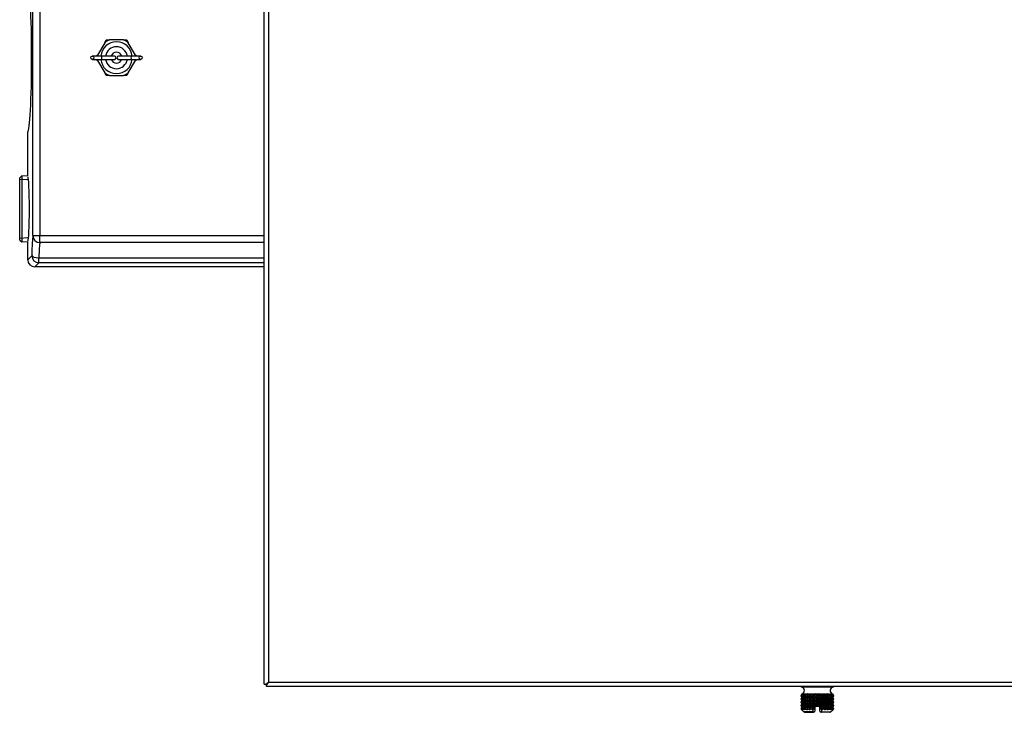
# Model space of a CAD drawing. Units: inches. Extents: x 4 to 223, y 5 to 38.
# Drawn here: x 155 to 170, y 5 to 16 of the extents above; entities that cross this region are included whole.
import ezdxf
from ezdxf.lldxf.tags import DXFTag

# ---------------------------------------------------------------- set-up
doc = ezdxf.new("R2010")
doc.units = ezdxf.units.IN
doc.header["$MEASUREMENT"] = 0
for name, color, linetype in [('BRS2400', 7, 'Continuous'), ('CHN0752', 7, 'Continuous'), ('JKD60059', 7, 'Continuous'), ('MSC2413', 7, 'Continuous'), ('TST2050', 7, 'Continuous'), ('WTR4400', 7, 'Continuous')]:
    doc.layers.add(name, color=color, linetype=linetype)
tags = doc.linetypes.add('HIDDEN2', pattern=[0.1875, 0.125, -0.0625]).pattern_tags.tags
tags[6:7] = [DXFTag(74, 4), DXFTag(75, 0), DXFTag(340, '0'), DXFTag(46, 0.0), DXFTag(50, 0.0), DXFTag(44, 0.0), DXFTag(45, 0.0)]
tags[4:5] = [DXFTag(74, 4), DXFTag(75, 0), DXFTag(340, '0'), DXFTag(46, 0.0), DXFTag(50, 0.0), DXFTag(44, 0.0), DXFTag(45, 0.0)]

# ---------------------------------------------------------------- blocks, each defined once
blk = doc.blocks.new('SE253')
at = {"layer": 'JKD60059', "color": 7, "linetype": 'Continuous'}
for p, q in [((158.525, 5.28), (158.525, 27.565)), ((158.593, 27.533), (158.593, 5.312)), ((158.525, 5.28), (158.548, 5.28)), ((158.561, 5.28), (158.548, 5.28)), ((158.561, 5.28), (158.592, 5.311)), ((158.561, 5.28), (158.561, 5.267)), ((158.561, 5.244), (158.561, 5.267)), ((222.508, 5.244), (158.561, 5.244)), ((158.593, 5.312), (158.592, 5.311)), ((158.592, 5.311), (158.593, 5.311)), ((158.592, 5.311), (158.592, 5.311)), ((158.593, 5.312), (222.476, 5.312)), ((158.593, 5.311), (158.593, 5.312)), ((158.593, 5.312), (158.593, 5.312))]:
    blk.add_line(p, q, dxfattribs=at)
for centre, start, end in [((158.816, 4.953), 121.9101, 129.2715), ((158.234, 5.534), 320.7285, 328.0899)]:
    blk.add_arc(centre, 0.422, start, end, dxfattribs=at)
blk = doc.blocks.new('SE264')
at = {"layer": 'WTR4400', "color": 7, "linetype": 'Continuous'}
for p, q in [((154.94, 12.231), (154.94, 17.706)), ((155.049, 17.706), (155.049, 12.231)), ((154.86, 13.152), (154.86, 13.84)), ((154.94, 12.231), (155.049, 12.231)), ((155.049, 12.231), (158.525, 12.231)), ((155.049, 12.124), (155.049, 12.231)), ((154.86, 11.858), (154.86, 12.139)), ((158.525, 12.124), (155.049, 12.124)), ((154.86, 11.858), (154.922, 11.921)), ((155.032, 11.811), (154.97, 11.748)), ((155.032, 11.889), (158.525, 11.889)), ((155.032, 11.811), (155.032, 11.889)), ((158.525, 11.811), (155.032, 11.811)), ((158.525, 11.748), (154.97, 11.748))]:
    blk.add_line(p, q, dxfattribs=at)
for centre, major_axis, ratio, start_param, end_param in [((154.86, 14.988), (0, -1.148), 0.052408, 0.001638, 3.139955), ((154.86, 12.645), (0, -0.494), 0.052408, 0.001638, 3.139955), ((154.945, 11.791), (0, 0.454), 0.052408, 0.244726, 1.280349), ((155.049, 12.231), (-0.108, 0.023), 0.968952, 0.213286, 1.771402), ((155.055, 11.791), (0, 0.344), 0.069166, 0.244726, 1.280349), ((155.032, 11.921), (-0.0778, 0.0778), 0.997265, 0.786768, 2.354825), ((155.032, 11.921), (-0.11, 0.002), 0.286349, 0.05465, 1.575282), ((154.97, 11.858), (0.078, 0.078), 0.997265, 2.357564, 3.925621)]:
    blk.add_ellipse(centre, major_axis=major_axis, ratio=ratio, start_param=start_param, end_param=end_param, dxfattribs=at)
blk = doc.blocks.new('SE266')
at = {"layer": 'BRS2400', "color": 7, "linetype": 'Continuous'}
for p, q in [((154.766, 13.158), (154.735, 13.129)), ((154.735, 12.162), (154.735, 13.129)), ((154.766, 13.158), (154.766, 12.133)), ((154.86, 13.152), (154.766, 13.158)), ((154.735, 12.162), (154.766, 12.133)), ((154.766, 12.133), (154.86, 12.139))]:
    blk.add_line(p, q, dxfattribs=at)
at = {"layer": 'BRS2400', "color": 7, "linetype": 'HIDDEN2'}
for p, q in [((154.856, 13.095), (154.735, 13.103)), ((154.856, 12.195), (154.735, 12.188))]:
    blk.add_line(p, q, dxfattribs=at)
blk = doc.blocks.new('SE300')
at = {"layer": 'MSC2413', "color": 7, "linetype": 'Continuous'}
for p, q in [((166.847, 5.244), (166.847, 5.236)), ((167.347, 5.236), (166.847, 5.236)), ((167.347, 5.236), (167.347, 5.244)), ((166.848, 5.104), (166.856, 5.127)), ((166.86, 5.127), (166.848, 5.104)), ((166.848, 5.104), (166.848, 5.1)), ((166.848, 5.104), (166.848, 5.1)), ((166.848, 5.104), (166.848, 5.104)), ((166.848, 5.1), (166.848, 5.1)), ((166.856, 5.077), (166.848, 5.1)), ((166.848, 5.1), (166.86, 5.077)), ((166.848, 5.054), (166.856, 5.077)), ((166.86, 5.077), (166.848, 5.054)), ((166.848, 5.054), (166.848, 5.05)), ((166.848, 5.054), (166.848, 5.05)), ((166.848, 5.054), (166.848, 5.054)), ((166.848, 5.05), (166.848, 5.05)), ((166.856, 5.027), (166.848, 5.05)), ((166.848, 5.05), (166.86, 5.027)), ((166.856, 5.129), (166.858, 5.13)), ((166.858, 5.13), (166.856, 5.129)), ((166.86, 5.129), (166.856, 5.129)), ((166.856, 5.127), (166.856, 5.129)), ((166.856, 5.127), (166.86, 5.127)), ((166.856, 5.077), (166.86, 5.077)), ((166.859, 5.104), (166.862, 5.127)), ((166.875, 5.127), (166.859, 5.104)), ((166.859, 5.104), (166.859, 5.1)), ((166.859, 5.104), (166.859, 5.1)), ((166.859, 5.104), (166.859, 5.104)), ((166.862, 5.077), (166.859, 5.1)), ((166.859, 5.1), (166.859, 5.1)), ((166.859, 5.1), (166.875, 5.077)), ((166.859, 5.054), (166.862, 5.077)), ((166.875, 5.077), (166.859, 5.054)), ((166.859, 5.054), (166.859, 5.05)), ((166.859, 5.054), (166.859, 5.05)), ((166.859, 5.054), (166.859, 5.054)), ((166.862, 5.027), (166.859, 5.05)), ((166.859, 5.05), (166.859, 5.05)), ((166.859, 5.05), (166.875, 5.027)), ((166.863, 5.13), (166.86, 5.129)), ((166.86, 5.129), (166.86, 5.127)), ((166.862, 5.129), (166.863, 5.13)), ((166.874, 5.129), (166.862, 5.129)), ((166.862, 5.127), (166.862, 5.129)), ((166.862, 5.127), (166.875, 5.127)), ((166.862, 5.077), (166.875, 5.077)), ((166.879, 5.13), (166.874, 5.129)), ((166.874, 5.129), (166.875, 5.127)), ((166.879, 5.129), (166.879, 5.13)), ((166.879, 5.13), (166.879, 4.886)), ((166.898, 5.129), (166.879, 5.129)), ((166.879, 5.127), (166.879, 5.129)), ((166.879, 5.127), (166.899, 5.127)), ((166.88, 5.104), (166.879, 5.127)), ((166.879, 5.077), (166.88, 5.1)), ((166.879, 5.077), (166.899, 5.077)), ((166.88, 5.054), (166.879, 5.077)), ((166.879, 5.027), (166.88, 5.05)), ((166.88, 5.104), (166.88, 5.1)), ((166.88, 5.104), (166.881, 5.104)), ((166.881, 5.1), (166.88, 5.1)), ((166.88, 5.054), (166.88, 5.05)), ((166.88, 5.054), (166.881, 5.054)), ((166.881, 5.05), (166.88, 5.05)), ((166.899, 5.127), (166.881, 5.104)), ((166.881, 5.104), (166.881, 5.1)), ((166.881, 5.1), (166.899, 5.077)), ((166.899, 5.077), (166.881, 5.054)), ((166.881, 5.054), (166.881, 5.05)), ((166.881, 5.05), (166.899, 5.027)), ((166.904, 5.13), (166.898, 5.129)), ((166.898, 5.129), (166.899, 5.127)), ((166.905, 5.129), (166.904, 5.13)), ((166.904, 5.13), (166.904, 4.886)), ((166.931, 5.129), (166.905, 5.129)), ((166.905, 5.127), (166.905, 5.129)), ((166.905, 5.127), (166.932, 5.127)), ((166.91, 5.104), (166.905, 5.127)), ((166.905, 5.077), (166.91, 5.1)), ((166.905, 5.077), (166.932, 5.077)), ((166.91, 5.054), (166.905, 5.077)), ((166.905, 5.027), (166.91, 5.05)), ((166.91, 5.104), (166.91, 5.1)), ((166.91, 5.104), (166.912, 5.104)), ((166.912, 5.1), (166.91, 5.1)), ((166.91, 5.054), (166.91, 5.05)), ((166.91, 5.054), (166.912, 5.054)), ((166.912, 5.05), (166.91, 5.05)), ((166.932, 5.127), (166.912, 5.104)), ((166.912, 5.104), (166.912, 5.1)), ((166.912, 5.1), (166.932, 5.077)), ((166.932, 5.077), (166.912, 5.054)), ((166.912, 5.054), (166.912, 5.05)), ((166.912, 5.05), (166.932, 5.027)), ((166.937, 5.13), (166.931, 5.129)), ((166.931, 5.129), (166.932, 5.127)), ((166.94, 5.129), (166.937, 5.13)), ((166.937, 5.13), (166.937, 4.886)), ((166.939, 5.127), (166.94, 5.129)), ((166.939, 5.127), (166.972, 5.127)), ((166.949, 5.104), (166.939, 5.127)), ((166.939, 5.077), (166.949, 5.1)), ((166.939, 5.077), (166.972, 5.077)), ((166.949, 5.054), (166.939, 5.077)), ((166.939, 5.027), (166.949, 5.05)), ((166.971, 5.129), (166.94, 5.129)), ((166.949, 5.104), (166.949, 5.1)), ((166.949, 5.104), (166.951, 5.104)), ((166.951, 5.1), (166.949, 5.1)), ((166.949, 5.054), (166.949, 5.05)), ((166.949, 5.054), (166.951, 5.054)), ((166.951, 5.05), (166.949, 5.05)), ((166.972, 5.127), (166.951, 5.104)), ((166.951, 5.104), (166.951, 5.1)), ((166.951, 5.1), (166.972, 5.077)), ((166.972, 5.077), (166.951, 5.054)), ((166.951, 5.054), (166.951, 5.05)), ((166.951, 5.05), (166.972, 5.027)), ((166.977, 5.13), (166.971, 5.129)), ((166.971, 5.129), (166.972, 5.127)), ((166.982, 5.129), (166.977, 5.13)), ((166.977, 5.13), (166.977, 4.886)), ((166.981, 5.127), (166.982, 5.129)), ((166.981, 5.127), (167.018, 5.127)), ((166.994, 5.104), (166.981, 5.127)), ((166.981, 5.077), (166.994, 5.1)), ((166.981, 5.077), (167.018, 5.077)), ((166.994, 5.054), (166.981, 5.077)), ((166.981, 5.027), (166.994, 5.05)), ((167.016, 5.129), (166.982, 5.129)), ((166.994, 5.104), (166.994, 5.1)), ((166.994, 5.104), (166.996, 5.104)), ((166.996, 5.1), (166.994, 5.1)), ((166.994, 5.054), (166.994, 5.05)), ((166.994, 5.054), (166.996, 5.054)), ((166.996, 5.05), (166.994, 5.05)), ((167.018, 5.127), (166.996, 5.104)), ((166.996, 5.104), (166.996, 5.1)), ((166.996, 5.1), (167.018, 5.077)), ((167.018, 5.077), (166.996, 5.054)), ((166.996, 5.054), (166.996, 5.05)), ((166.996, 5.05), (167.018, 5.027)), ((167.023, 5.13), (167.016, 5.129)), ((167.016, 5.129), (167.018, 5.127)), ((167.028, 5.129), (167.023, 5.13)), ((167.023, 5.13), (167.023, 4.886)), ((167.027, 5.127), (167.028, 5.129)), ((167.027, 5.127), (167.067, 5.127)), ((167.044, 5.104), (167.027, 5.127)), ((167.027, 5.077), (167.044, 5.1)), ((167.027, 5.077), (167.067, 5.077)), ((167.044, 5.054), (167.027, 5.077)), ((167.027, 5.027), (167.044, 5.05)), ((167.065, 5.129), (167.028, 5.129)), ((167.044, 5.104), (167.044, 5.1)), ((167.044, 5.104), (167.046, 5.104)), ((167.046, 5.1), (167.044, 5.1)), ((167.044, 5.054), (167.044, 5.05)), ((167.044, 5.054), (167.046, 5.054)), ((167.046, 5.05), (167.044, 5.05)), ((167.067, 5.127), (167.046, 5.104)), ((167.046, 5.104), (167.046, 5.1)), ((167.046, 5.1), (167.067, 5.077)), ((167.067, 5.077), (167.046, 5.054)), ((167.046, 5.054), (167.046, 5.05)), ((167.046, 5.05), (167.067, 5.027)), ((167.072, 5.13), (167.065, 5.129)), ((167.065, 5.129), (167.067, 5.127)), ((167.078, 5.129), (167.072, 5.13)), ((167.072, 5.13), (167.072, 4.936)), ((167.076, 5.127), (167.078, 5.129)), ((167.076, 5.127), (167.117, 5.127)), ((167.096, 5.104), (167.076, 5.127)), ((167.076, 5.077), (167.096, 5.1)), ((167.076, 5.077), (167.117, 5.077)), ((167.096, 5.054), (167.076, 5.077)), ((167.076, 5.027), (167.096, 5.05)), ((167.116, 5.129), (167.078, 5.129)), ((167.096, 5.104), (167.096, 5.1)), ((167.096, 5.104), (167.098, 5.104)), ((167.098, 5.1), (167.096, 5.1)), ((167.096, 5.054), (167.096, 5.05)), ((167.096, 5.054), (167.098, 5.054)), ((167.098, 5.05), (167.096, 5.05)), ((167.117, 5.127), (167.098, 5.104)), ((167.098, 5.104), (167.098, 5.1)), ((167.098, 5.1), (167.117, 5.077)), ((167.117, 5.077), (167.098, 5.054)), ((167.098, 5.054), (167.098, 5.05)), ((167.098, 5.05), (167.117, 5.027)), ((167.122, 5.13), (167.116, 5.129)), ((167.116, 5.129), (167.117, 5.127)), ((167.128, 5.129), (167.122, 5.13)), ((167.122, 5.13), (167.122, 4.936)), ((167.127, 5.127), (167.128, 5.129)), ((167.127, 5.127), (167.167, 5.127)), ((167.148, 5.104), (167.127, 5.127)), ((167.127, 5.077), (167.148, 5.1)), ((167.127, 5.077), (167.167, 5.077)), ((167.148, 5.054), (167.127, 5.077)), ((167.127, 5.027), (167.148, 5.05)), ((167.165, 5.129), (167.128, 5.129)), ((167.148, 5.104), (167.148, 5.1)), ((167.148, 5.104), (167.15, 5.104)), ((167.15, 5.1), (167.148, 5.1)), ((167.148, 5.054), (167.148, 5.05)), ((167.148, 5.054), (167.15, 5.054)), ((167.15, 5.05), (167.148, 5.05)), ((167.167, 5.127), (167.15, 5.104)), ((167.15, 5.104), (167.15, 5.1)), ((167.15, 5.1), (167.167, 5.077)), ((167.167, 5.077), (167.15, 5.054)), ((167.15, 5.054), (167.15, 5.05)), ((167.15, 5.05), (167.167, 5.027)), ((167.171, 5.13), (167.165, 5.129)), ((167.165, 5.129), (167.167, 5.127)), ((167.177, 5.129), (167.171, 5.13)), ((167.171, 5.13), (167.171, 4.886)), ((167.176, 5.127), (167.177, 5.129)), ((167.176, 5.127), (167.213, 5.127)), ((167.197, 5.104), (167.176, 5.127)), ((167.176, 5.077), (167.197, 5.1)), ((167.176, 5.077), (167.213, 5.077)), ((167.197, 5.054), (167.176, 5.077)), ((167.176, 5.027), (167.197, 5.05)), ((167.212, 5.129), (167.177, 5.129)), ((167.197, 5.104), (167.197, 5.1)), ((167.197, 5.104), (167.2, 5.104)), ((167.2, 5.1), (167.197, 5.1)), ((167.197, 5.054), (167.197, 5.05)), ((167.197, 5.054), (167.2, 5.054)), ((167.2, 5.05), (167.197, 5.05)), ((167.213, 5.127), (167.2, 5.104)), ((167.2, 5.104), (167.2, 5.1)), ((167.2, 5.1), (167.213, 5.077)), ((167.213, 5.077), (167.2, 5.054)), ((167.2, 5.054), (167.2, 5.05)), ((167.2, 5.05), (167.213, 5.027)), ((167.216, 5.13), (167.212, 5.129)), ((167.212, 5.129), (167.213, 5.127)), ((167.223, 5.129), (167.216, 5.13)), ((167.216, 5.13), (167.216, 4.886)), ((167.221, 5.127), (167.223, 5.129)), ((167.221, 5.127), (167.254, 5.127)), ((167.243, 5.104), (167.221, 5.127)), ((167.221, 5.077), (167.243, 5.1)), ((167.221, 5.077), (167.254, 5.077)), ((167.243, 5.054), (167.221, 5.077)), ((167.221, 5.027), (167.243, 5.05)), ((167.254, 5.129), (167.223, 5.129)), ((167.243, 5.104), (167.243, 5.1)), ((167.243, 5.104), (167.245, 5.104)), ((167.245, 5.1), (167.243, 5.1)), ((167.243, 5.054), (167.243, 5.05)), ((167.243, 5.054), (167.245, 5.054)), ((167.245, 5.05), (167.243, 5.05)), ((167.254, 5.127), (167.245, 5.104)), ((167.245, 5.104), (167.245, 5.1)), ((167.245, 5.1), (167.254, 5.077)), ((167.254, 5.077), (167.245, 5.054)), ((167.245, 5.054), (167.245, 5.05)), ((167.245, 5.05), (167.254, 5.027)), ((167.257, 5.13), (167.254, 5.129)), ((167.254, 5.129), (167.254, 5.127)), ((167.263, 5.129), (167.257, 5.13)), ((167.257, 5.13), (167.257, 4.886)), ((167.261, 5.127), (167.263, 5.129)), ((167.261, 5.127), (167.289, 5.127)), ((167.282, 5.104), (167.261, 5.127)), ((167.261, 5.077), (167.282, 5.1)), ((167.261, 5.077), (167.289, 5.077)), ((167.282, 5.054), (167.261, 5.077)), ((167.261, 5.027), (167.282, 5.05)), ((167.288, 5.129), (167.263, 5.129)), ((167.282, 5.104), (167.282, 5.1)), ((167.282, 5.104), (167.283, 5.104)), ((167.283, 5.1), (167.282, 5.1)), ((167.282, 5.054), (167.282, 5.05)), ((167.282, 5.054), (167.283, 5.054)), ((167.283, 5.05), (167.282, 5.05)), ((167.289, 5.127), (167.283, 5.104)), ((167.283, 5.104), (167.283, 5.1)), ((167.283, 5.1), (167.289, 5.077)), ((167.289, 5.077), (167.283, 5.054)), ((167.283, 5.054), (167.283, 5.05)), ((167.283, 5.05), (167.289, 5.027)), ((167.29, 5.13), (167.288, 5.129)), ((167.288, 5.129), (167.289, 5.127)), ((167.296, 5.129), (167.29, 5.13)), ((167.29, 5.13), (167.29, 4.886)), ((167.294, 5.127), (167.296, 5.129)), ((167.294, 5.127), (167.315, 5.127)), ((167.313, 5.104), (167.294, 5.127)), ((167.294, 5.077), (167.313, 5.1)), ((167.294, 5.077), (167.315, 5.077)), ((167.313, 5.054), (167.294, 5.077)), ((167.294, 5.027), (167.313, 5.05)), ((167.315, 5.129), (167.296, 5.129)), ((167.313, 5.104), (167.313, 5.1)), ((167.313, 5.104), (167.314, 5.104)), ((167.314, 5.1), (167.313, 5.1)), ((167.313, 5.054), (167.313, 5.05)), ((167.313, 5.054), (167.314, 5.054)), ((167.314, 5.05), (167.313, 5.05)), ((167.315, 5.127), (167.314, 5.104)), ((167.314, 5.104), (167.314, 5.1)), ((167.314, 5.1), (167.315, 5.077)), ((167.315, 5.077), (167.314, 5.054)), ((167.314, 5.054), (167.314, 5.05)), ((167.314, 5.05), (167.315, 5.027)), ((167.32, 5.129), (167.315, 5.13)), ((167.315, 5.13), (167.315, 5.129)), ((167.315, 5.13), (167.315, 4.886)), ((167.315, 5.129), (167.315, 5.127)), ((167.319, 5.127), (167.32, 5.129)), ((167.319, 5.127), (167.331, 5.127)), ((167.334, 5.104), (167.319, 5.127)), ((167.319, 5.077), (167.334, 5.1)), ((167.319, 5.077), (167.331, 5.077)), ((167.334, 5.054), (167.319, 5.077)), ((167.319, 5.027), (167.334, 5.05)), ((167.331, 5.129), (167.32, 5.129)), ((167.334, 5.129), (167.33, 5.13)), ((167.33, 5.13), (167.331, 5.129)), ((167.331, 5.129), (167.331, 5.127)), ((167.331, 5.127), (167.335, 5.104)), ((167.335, 5.1), (167.331, 5.077)), ((167.331, 5.077), (167.335, 5.054)), ((167.335, 5.05), (167.331, 5.027)), ((167.333, 5.127), (167.334, 5.129)), ((167.333, 5.127), (167.338, 5.127)), ((167.345, 5.104), (167.333, 5.127)), ((167.333, 5.077), (167.345, 5.1)), ((167.333, 5.077), (167.338, 5.077)), ((167.345, 5.054), (167.333, 5.077)), ((167.333, 5.027), (167.345, 5.05)), ((167.338, 5.129), (167.334, 5.129)), ((167.334, 5.104), (167.334, 5.1)), ((167.334, 5.104), (167.335, 5.104)), ((167.335, 5.1), (167.334, 5.1)), ((167.334, 5.054), (167.334, 5.05)), ((167.334, 5.054), (167.335, 5.054)), ((167.335, 5.05), (167.334, 5.05)), ((167.335, 5.104), (167.335, 5.1)), ((167.335, 5.054), (167.335, 5.05)), ((167.338, 5.129), (167.336, 5.13)), ((167.336, 5.13), (167.338, 5.129)), ((167.338, 5.129), (167.338, 5.127)), ((167.338, 5.127), (167.346, 5.104)), ((167.346, 5.1), (167.338, 5.077)), ((167.338, 5.077), (167.346, 5.054)), ((167.346, 5.05), (167.338, 5.027)), ((167.345, 5.104), (167.345, 5.1)), ((167.345, 5.104), (167.346, 5.104)), ((167.346, 5.1), (167.345, 5.1)), ((167.345, 5.054), (167.345, 5.05)), ((167.345, 5.054), (167.346, 5.054)), ((167.346, 5.05), (167.345, 5.05)), ((167.346, 5.104), (167.346, 5.1)), ((167.346, 5.054), (167.346, 5.05)), ((166.848, 5.004), (166.856, 5.027)), ((166.86, 5.027), (166.848, 5.004)), ((166.848, 5.004), (166.848, 5)), ((166.848, 5.004), (166.848, 5)), ((166.848, 5.004), (166.848, 5.004)), ((166.848, 5), (166.848, 5)), ((166.856, 4.976), (166.848, 5)), ((166.848, 5), (166.86, 4.976)), ((166.848, 4.953), (166.856, 4.976)), ((166.86, 4.976), (166.848, 4.953)), ((166.848, 4.953), (166.848, 4.949)), ((166.848, 4.953), (166.848, 4.949)), ((166.848, 4.953), (166.848, 4.953)), ((166.848, 4.949), (166.848, 4.949)), ((166.856, 4.926), (166.848, 4.949)), ((166.848, 4.949), (166.86, 4.926)), ((166.848, 4.903), (166.856, 4.926)), ((166.86, 4.926), (166.848, 4.903)), ((166.848, 4.903), (166.848, 4.896)), ((166.848, 4.903), (166.848, 4.896)), ((166.848, 4.903), (166.848, 4.903)), ((166.848, 4.896), (166.848, 4.896)), ((166.848, 4.896), (166.857, 4.886)), ((166.861, 4.886), (166.848, 4.896)), ((166.856, 5.027), (166.86, 5.027)), ((166.856, 4.976), (166.86, 4.976)), ((166.856, 4.926), (166.86, 4.926)), ((166.857, 4.886), (166.891, 4.852)), ((166.859, 5.004), (166.862, 5.027)), ((166.875, 5.027), (166.859, 5.004)), ((166.859, 5.004), (166.859, 5)), ((166.859, 5.004), (166.859, 5)), ((166.859, 5.004), (166.859, 5.004)), ((166.862, 4.976), (166.859, 5)), ((166.859, 5), (166.859, 5)), ((166.859, 5), (166.875, 4.976)), ((166.859, 4.953), (166.862, 4.976)), ((166.875, 4.976), (166.859, 4.953)), ((166.859, 4.953), (166.859, 4.949)), ((166.859, 4.953), (166.859, 4.949)), ((166.859, 4.953), (166.859, 4.953)), ((166.862, 4.926), (166.859, 4.949)), ((166.859, 4.949), (166.859, 4.949)), ((166.859, 4.949), (166.875, 4.926)), ((166.859, 4.903), (166.862, 4.926)), ((166.875, 4.926), (166.859, 4.903)), ((166.859, 4.903), (166.859, 4.896)), ((166.859, 4.903), (166.859, 4.896)), ((166.859, 4.903), (166.859, 4.903)), ((166.876, 4.886), (166.859, 4.896)), ((166.859, 4.896), (166.859, 4.896)), ((166.859, 4.896), (166.863, 4.886)), ((166.863, 4.886), (166.861, 4.886)), ((166.862, 5.027), (166.875, 5.027)), ((166.862, 4.976), (166.875, 4.976)), ((166.862, 4.926), (166.875, 4.926)), ((166.879, 4.886), (166.876, 4.886)), ((166.879, 5.027), (166.899, 5.027)), ((166.88, 5.004), (166.879, 5.027)), ((166.879, 4.976), (166.88, 5)), ((166.879, 4.976), (166.899, 4.976)), ((166.88, 4.953), (166.879, 4.976)), ((166.879, 4.926), (166.88, 4.949)), ((166.879, 4.926), (166.899, 4.926)), ((166.88, 4.903), (166.879, 4.926)), ((166.88, 4.896), (166.879, 4.886)), ((166.88, 5.004), (166.88, 5)), ((166.88, 5.004), (166.881, 5.004)), ((166.881, 5), (166.88, 5)), ((166.88, 4.953), (166.88, 4.949)), ((166.88, 4.953), (166.881, 4.953)), ((166.881, 4.949), (166.88, 4.949)), ((166.88, 4.903), (166.88, 4.896)), ((166.88, 4.903), (166.881, 4.903)), ((166.88, 4.896), (166.881, 4.896)), ((166.899, 5.027), (166.881, 5.004)), ((166.881, 5.004), (166.881, 5)), ((166.881, 5), (166.899, 4.976)), ((166.899, 4.976), (166.881, 4.953)), ((166.881, 4.953), (166.881, 4.949)), ((166.881, 4.949), (166.899, 4.926)), ((166.899, 4.926), (166.881, 4.903)), ((166.881, 4.903), (166.881, 4.896)), ((166.901, 4.886), (166.881, 4.896)), ((166.904, 4.886), (166.901, 4.886)), ((166.91, 4.896), (166.904, 4.886)), ((166.905, 5.027), (166.932, 5.027)), ((166.91, 5.004), (166.905, 5.027)), ((166.905, 4.976), (166.91, 5)), ((166.905, 4.976), (166.932, 4.976)), ((166.91, 4.953), (166.905, 4.976)), ((166.905, 4.926), (166.91, 4.949)), ((166.905, 4.926), (166.932, 4.926)), ((166.91, 4.903), (166.905, 4.926)), ((166.91, 5.004), (166.91, 5)), ((166.91, 5.004), (166.912, 5.004)), ((166.912, 5), (166.91, 5)), ((166.91, 4.953), (166.91, 4.949)), ((166.91, 4.953), (166.912, 4.953)), ((166.912, 4.949), (166.91, 4.949)), ((166.91, 4.903), (166.91, 4.896)), ((166.91, 4.903), (166.912, 4.903)), ((166.91, 4.896), (166.912, 4.896)), ((166.932, 5.027), (166.912, 5.004)), ((166.912, 5.004), (166.912, 5)), ((166.912, 5), (166.932, 4.976)), ((166.932, 4.976), (166.912, 4.953)), ((166.912, 4.953), (166.912, 4.949)), ((166.912, 4.949), (166.932, 4.926)), ((166.932, 4.926), (166.912, 4.903)), ((166.912, 4.903), (166.912, 4.896)), ((166.934, 4.886), (166.912, 4.896)), ((166.939, 4.886), (166.934, 4.886)), ((166.939, 5.027), (166.972, 5.027)), ((166.949, 5.004), (166.939, 5.027)), ((166.939, 4.976), (166.949, 5)), ((166.939, 4.976), (166.972, 4.976)), ((166.949, 4.953), (166.939, 4.976)), ((166.939, 4.926), (166.949, 4.949)), ((166.939, 4.926), (166.972, 4.926)), ((166.949, 4.903), (166.939, 4.926)), ((166.949, 4.896), (166.939, 4.886)), ((166.949, 5.004), (166.949, 5)), ((166.949, 5.004), (166.951, 5.004)), ((166.951, 5), (166.949, 5)), ((166.949, 4.953), (166.949, 4.949)), ((166.949, 4.953), (166.951, 4.953)), ((166.951, 4.949), (166.949, 4.949)), ((166.949, 4.903), (166.949, 4.896)), ((166.949, 4.903), (166.951, 4.903)), ((166.949, 4.896), (166.951, 4.896)), ((166.972, 5.027), (166.951, 5.004)), ((166.951, 5.004), (166.951, 5)), ((166.951, 5), (166.972, 4.976)), ((166.972, 4.976), (166.951, 4.953)), ((166.951, 4.953), (166.951, 4.949)), ((166.951, 4.949), (166.972, 4.926)), ((166.972, 4.926), (166.951, 4.903)), ((166.951, 4.903), (166.951, 4.896)), ((166.974, 4.886), (166.951, 4.896)), ((166.979, 4.886), (166.974, 4.886)), ((166.994, 4.896), (166.979, 4.886)), ((166.981, 5.027), (167.018, 5.027)), ((166.994, 5.004), (166.981, 5.027)), ((166.981, 4.976), (166.994, 5)), ((166.981, 4.976), (167.018, 4.976)), ((166.994, 4.953), (166.981, 4.976)), ((166.981, 4.926), (166.994, 4.949)), ((166.981, 4.926), (167.018, 4.926)), ((166.994, 4.903), (166.981, 4.926)), ((166.994, 5.004), (166.994, 5)), ((166.994, 5.004), (166.996, 5.004)), ((166.996, 5), (166.994, 5)), ((166.994, 4.953), (166.994, 4.949)), ((166.994, 4.953), (166.996, 4.953)), ((166.996, 4.949), (166.994, 4.949)), ((166.994, 4.903), (166.994, 4.896)), ((166.994, 4.903), (166.996, 4.903)), ((166.994, 4.896), (166.996, 4.896)), ((167.018, 5.027), (166.996, 5.004)), ((166.996, 5.004), (166.996, 5)), ((166.996, 5), (167.018, 4.976)), ((167.018, 4.976), (166.996, 4.953)), ((166.996, 4.953), (166.996, 4.949)), ((166.996, 4.949), (167.018, 4.926)), ((167.018, 4.926), (166.996, 4.903)), ((166.996, 4.903), (166.996, 4.896)), ((167.02, 4.886), (166.996, 4.896)), ((167.026, 4.886), (167.02, 4.886)), ((167.033, 4.89), (167.026, 4.886)), ((167.027, 5.027), (167.067, 5.027)), ((167.044, 5.004), (167.027, 5.027)), ((167.027, 4.976), (167.044, 5)), ((167.027, 4.976), (167.067, 4.976)), ((167.044, 4.953), (167.027, 4.976)), ((167.027, 4.926), (167.044, 4.949)), ((167.027, 4.926), (167.057, 4.926)), ((167.044, 4.903), (167.027, 4.926)), ((167.044, 5.004), (167.044, 5)), ((167.044, 5.004), (167.046, 5.004)), ((167.046, 5), (167.044, 5)), ((167.044, 4.953), (167.044, 4.949)), ((167.044, 4.953), (167.046, 4.953)), ((167.046, 4.949), (167.044, 4.949)), ((167.044, 4.903), (167.044, 4.9)), ((167.044, 4.903), (167.046, 4.903)), ((167.044, 4.9), (167.046, 4.902)), ((167.067, 5.027), (167.046, 5.004)), ((167.046, 5.004), (167.046, 5)), ((167.046, 5), (167.067, 4.976)), ((167.067, 4.976), (167.046, 4.953)), ((167.046, 4.953), (167.046, 4.949)), ((167.046, 4.949), (167.057, 4.936)), ((167.056, 4.914), (167.046, 4.903)), ((167.046, 4.903), (167.046, 4.902)), ((167.056, 4.914), (167.057, 4.921)), ((167.072, 4.936), (167.057, 4.936)), ((167.057, 4.936), (167.057, 4.936)), ((167.057, 4.936), (167.057, 4.926)), ((167.057, 4.926), (167.057, 4.921)), ((167.057, 4.921), (167.057, 4.866)), ((167.085, 4.936), (167.072, 4.936)), ((167.076, 5.027), (167.117, 5.027)), ((167.096, 5.004), (167.076, 5.027)), ((167.076, 4.976), (167.096, 5)), ((167.076, 4.976), (167.117, 4.976)), ((167.096, 4.953), (167.076, 4.976)), ((167.085, 4.936), (167.096, 4.949)), ((167.108, 4.936), (167.085, 4.936)), ((167.096, 5.004), (167.096, 5)), ((167.096, 5.004), (167.098, 5.004)), ((167.098, 5), (167.096, 5)), ((167.096, 4.953), (167.096, 4.949)), ((167.096, 4.953), (167.098, 4.953)), ((167.098, 4.949), (167.096, 4.949)), ((167.117, 5.027), (167.098, 5.004)), ((167.098, 5.004), (167.098, 5)), ((167.098, 5), (167.117, 4.976)), ((167.117, 4.976), (167.098, 4.953)), ((167.098, 4.953), (167.098, 4.949)), ((167.098, 4.949), (167.108, 4.936)), ((167.122, 4.936), (167.108, 4.936)), ((167.136, 4.936), (167.122, 4.936)), ((167.127, 5.027), (167.167, 5.027)), ((167.148, 5.004), (167.127, 5.027)), ((167.127, 4.976), (167.148, 5)), ((167.127, 4.976), (167.167, 4.976)), ((167.148, 4.953), (167.127, 4.976)), ((167.136, 4.936), (167.148, 4.949)), ((167.137, 4.936), (167.136, 4.936)), ((167.137, 4.926), (167.137, 4.936)), ((167.137, 4.926), (167.167, 4.926)), ((167.137, 4.921), (167.137, 4.926)), ((167.137, 4.866), (167.137, 4.921)), ((167.137, 4.921), (167.138, 4.914)), ((167.148, 4.903), (167.138, 4.914)), ((167.148, 5.004), (167.148, 5)), ((167.148, 5.004), (167.15, 5.004)), ((167.15, 5), (167.148, 5)), ((167.148, 4.953), (167.148, 4.949)), ((167.148, 4.953), (167.15, 4.953)), ((167.15, 4.949), (167.148, 4.949)), ((167.148, 4.903), (167.148, 4.902)), ((167.148, 4.903), (167.15, 4.903)), ((167.148, 4.902), (167.15, 4.9)), ((167.167, 5.027), (167.15, 5.004)), ((167.15, 5.004), (167.15, 5)), ((167.15, 5), (167.167, 4.976)), ((167.167, 4.976), (167.15, 4.953)), ((167.15, 4.953), (167.15, 4.949)), ((167.15, 4.949), (167.167, 4.926)), ((167.167, 4.926), (167.15, 4.903)), ((167.15, 4.903), (167.15, 4.9)), ((167.15, 4.9), (167.16, 4.89)), ((167.168, 4.886), (167.16, 4.89)), ((167.174, 4.886), (167.168, 4.886)), ((167.197, 4.896), (167.174, 4.886)), ((167.176, 5.027), (167.213, 5.027)), ((167.197, 5.004), (167.176, 5.027)), ((167.176, 4.976), (167.197, 5)), ((167.176, 4.976), (167.213, 4.976)), ((167.197, 4.953), (167.176, 4.976)), ((167.176, 4.926), (167.197, 4.949)), ((167.176, 4.926), (167.213, 4.926)), ((167.197, 4.903), (167.176, 4.926)), ((167.197, 5.004), (167.197, 5)), ((167.197, 5.004), (167.2, 5.004)), ((167.2, 5), (167.197, 5)), ((167.197, 4.953), (167.197, 4.949)), ((167.197, 4.953), (167.2, 4.953)), ((167.2, 4.949), (167.197, 4.949)), ((167.197, 4.903), (167.197, 4.896)), ((167.197, 4.903), (167.2, 4.903)), ((167.197, 4.896), (167.2, 4.896)), ((167.213, 5.027), (167.2, 5.004)), ((167.2, 5.004), (167.2, 5)), ((167.2, 5), (167.213, 4.976)), ((167.213, 4.976), (167.2, 4.953)), ((167.2, 4.953), (167.2, 4.949)), ((167.2, 4.949), (167.213, 4.926)), ((167.213, 4.926), (167.2, 4.903)), ((167.2, 4.903), (167.2, 4.896)), ((167.214, 4.886), (167.2, 4.896)), ((167.219, 4.886), (167.214, 4.886)), ((167.243, 4.896), (167.219, 4.886)), ((167.221, 5.027), (167.254, 5.027)), ((167.243, 5.004), (167.221, 5.027)), ((167.221, 4.976), (167.243, 5)), ((167.221, 4.976), (167.254, 4.976)), ((167.243, 4.953), (167.221, 4.976)), ((167.221, 4.926), (167.243, 4.949)), ((167.221, 4.926), (167.254, 4.926)), ((167.243, 4.903), (167.221, 4.926)), ((167.243, 5.004), (167.243, 5)), ((167.243, 5.004), (167.245, 5.004)), ((167.245, 5), (167.243, 5)), ((167.243, 4.953), (167.243, 4.949)), ((167.243, 4.953), (167.245, 4.953)), ((167.245, 4.949), (167.243, 4.949)), ((167.243, 4.903), (167.243, 4.896)), ((167.243, 4.903), (167.245, 4.903)), ((167.243, 4.896), (167.245, 4.896)), ((167.254, 5.027), (167.245, 5.004)), ((167.245, 5.004), (167.245, 5)), ((167.245, 5), (167.254, 4.976)), ((167.254, 4.976), (167.245, 4.953)), ((167.245, 4.953), (167.245, 4.949)), ((167.245, 4.949), (167.254, 4.926)), ((167.254, 4.926), (167.245, 4.903)), ((167.245, 4.903), (167.245, 4.896)), ((167.255, 4.886), (167.245, 4.896)), ((167.26, 4.886), (167.255, 4.886)), ((167.282, 4.896), (167.26, 4.886)), ((167.261, 5.027), (167.289, 5.027)), ((167.282, 5.004), (167.261, 5.027)), ((167.261, 4.976), (167.282, 5)), ((167.261, 4.976), (167.289, 4.976)), ((167.282, 4.953), (167.261, 4.976)), ((167.261, 4.926), (167.282, 4.949)), ((167.261, 4.926), (167.289, 4.926)), ((167.282, 4.903), (167.261, 4.926)), ((167.282, 5.004), (167.282, 5)), ((167.282, 5.004), (167.283, 5.004)), ((167.283, 5), (167.282, 5)), ((167.282, 4.953), (167.282, 4.949)), ((167.282, 4.953), (167.283, 4.953)), ((167.283, 4.949), (167.282, 4.949)), ((167.282, 4.903), (167.282, 4.896)), ((167.282, 4.903), (167.283, 4.903)), ((167.282, 4.896), (167.283, 4.896)), ((167.289, 5.027), (167.283, 5.004)), ((167.283, 5.004), (167.283, 5)), ((167.283, 5), (167.289, 4.976)), ((167.289, 4.976), (167.283, 4.953)), ((167.283, 4.953), (167.283, 4.949)), ((167.283, 4.949), (167.289, 4.926)), ((167.289, 4.926), (167.283, 4.903)), ((167.283, 4.903), (167.283, 4.896)), ((167.289, 4.886), (167.283, 4.896)), ((167.293, 4.886), (167.289, 4.886)), ((167.313, 4.896), (167.293, 4.886)), ((167.294, 5.027), (167.315, 5.027)), ((167.313, 5.004), (167.294, 5.027)), ((167.294, 4.976), (167.313, 5)), ((167.294, 4.976), (167.315, 4.976)), ((167.313, 4.953), (167.294, 4.976)), ((167.294, 4.926), (167.313, 4.949)), ((167.294, 4.926), (167.315, 4.926)), ((167.313, 4.903), (167.294, 4.926)), ((167.303, 4.852), (167.337, 4.886)), ((167.313, 5.004), (167.313, 5)), ((167.313, 5.004), (167.314, 5.004)), ((167.314, 5), (167.313, 5)), ((167.313, 4.953), (167.313, 4.949)), ((167.313, 4.953), (167.314, 4.953)), ((167.314, 4.949), (167.313, 4.949)), ((167.313, 4.903), (167.313, 4.896)), ((167.313, 4.903), (167.314, 4.903)), ((167.313, 4.896), (167.314, 4.896)), ((167.315, 5.027), (167.314, 5.004)), ((167.314, 5.004), (167.314, 5)), ((167.314, 5), (167.315, 4.976)), ((167.315, 4.976), (167.314, 4.953)), ((167.314, 4.953), (167.314, 4.949)), ((167.314, 4.949), (167.315, 4.926)), ((167.315, 4.926), (167.314, 4.903)), ((167.314, 4.903), (167.314, 4.896)), ((167.315, 4.886), (167.314, 4.896)), ((167.317, 4.886), (167.315, 4.886)), ((167.334, 4.896), (167.317, 4.886)), ((167.319, 5.027), (167.331, 5.027)), ((167.334, 5.004), (167.319, 5.027)), ((167.319, 4.976), (167.334, 5)), ((167.319, 4.976), (167.331, 4.976)), ((167.334, 4.953), (167.319, 4.976)), ((167.319, 4.926), (167.334, 4.949)), ((167.319, 4.926), (167.331, 4.926)), ((167.334, 4.903), (167.319, 4.926)), ((167.331, 5.027), (167.335, 5.004)), ((167.335, 5), (167.331, 4.976)), ((167.331, 4.976), (167.335, 4.953)), ((167.335, 4.949), (167.331, 4.926)), ((167.331, 4.926), (167.335, 4.903)), ((167.331, 4.886), (167.335, 4.896)), ((167.332, 4.886), (167.331, 4.886)), ((167.345, 4.896), (167.332, 4.886)), ((167.333, 5.027), (167.338, 5.027)), ((167.345, 5.004), (167.333, 5.027)), ((167.333, 4.976), (167.345, 5)), ((167.333, 4.976), (167.338, 4.976)), ((167.345, 4.953), (167.333, 4.976)), ((167.333, 4.926), (167.345, 4.949)), ((167.333, 4.926), (167.338, 4.926)), ((167.345, 4.903), (167.333, 4.926)), ((167.334, 5.004), (167.334, 5)), ((167.334, 5.004), (167.335, 5.004)), ((167.335, 5), (167.334, 5)), ((167.334, 4.953), (167.334, 4.949)), ((167.334, 4.953), (167.335, 4.953)), ((167.335, 4.949), (167.334, 4.949)), ((167.334, 4.903), (167.334, 4.896)), ((167.334, 4.903), (167.335, 4.903)), ((167.334, 4.896), (167.335, 4.896)), ((167.335, 5.004), (167.335, 5)), ((167.335, 4.953), (167.335, 4.949)), ((167.335, 4.903), (167.335, 4.896)), ((167.337, 4.886), (167.346, 4.896)), ((167.337, 4.886), (167.337, 4.886)), ((167.338, 5.027), (167.346, 5.004)), ((167.346, 5), (167.338, 4.976)), ((167.338, 4.976), (167.346, 4.953)), ((167.346, 4.949), (167.338, 4.926)), ((167.338, 4.926), (167.346, 4.903)), ((167.345, 5.004), (167.345, 5)), ((167.345, 5.004), (167.346, 5.004)), ((167.346, 5), (167.345, 5)), ((167.345, 4.953), (167.345, 4.949)), ((167.345, 4.953), (167.346, 4.953)), ((167.346, 4.949), (167.345, 4.949)), ((167.345, 4.903), (167.345, 4.896)), ((167.345, 4.903), (167.346, 4.903)), ((167.345, 4.896), (167.346, 4.896)), ((167.346, 5.004), (167.346, 5)), ((167.346, 4.953), (167.346, 4.949)), ((167.346, 4.903), (167.346, 4.896)), ((167.032, 4.852), (166.891, 4.852)), ((166.905, 4.846), (167.037, 4.846)), ((167.289, 4.846), (167.157, 4.846)), ((167.161, 4.852), (167.303, 4.852))]:
    blk.add_line(p, q, dxfattribs=at)
for centre, radius, start, end in [((166.842, 5.182), 0.0546, 286.8711, 85.1996), ((167.351, 5.182), 0.0546, 94.8004, 253.107), ((161.339, 4.981), 5.695, 358.705, 359.0881), ((167.016, 4.92), 0.0343, 300.5394, 324.804), ((167.037, 4.918), 0.0187, 297.4742, 347.3741), ((167.156, 4.918), 0.0187, 192.6361, 242.5157), ((172.411, 4.972), 5.251, 180.8957, 181.3112), ((166.905, 4.866), 0.02, 225, 270), ((167.037, 4.866), 0.02, 270, 0), ((167.157, 4.866), 0.02, 180, 270), ((167.289, 4.866), 0.02, 270, 315)]:
    blk.add_arc(centre, radius, start, end, dxfattribs=at)
for centre, major_axis, ratio, start_param, end_param in [((167.037, 4.866), (0.02, 0), 0.725084, 4.489243, 6.283185), ((167.037, 4.866), (0, -0.02), 0.312963, 5.497787, 6.283185), ((167.157, 4.866), (-0.02, 0), 0.725084, 0, 1.793942), ((167.157, 4.866), (0, -0.02), 0.312963, 0, 0.785398)]:
    blk.add_ellipse(centre, major_axis=major_axis, ratio=ratio, start_param=start_param, end_param=end_param, dxfattribs=at)
blk = doc.blocks.new('SE304')
at = {"layer": 'TST2050', "color": 7, "linetype": 'Continuous'}
for start, end in [(17.1046, 162.8954), (197.1046, 342.8954)]:
    blk.add_arc((156.235, 14.988), 0.085, start, end, dxfattribs=at)
blk = doc.blocks.new('SE305')
at = {"layer": 'TST2050', "color": 7, "linetype": 'Continuous'}
for start, end in [(0, 90), (270, 0)]:
    blk.add_arc((156.204, 14.988), 0.025, start, end, dxfattribs=at)
blk = doc.blocks.new('SE306')
at = {"layer": 'TST2050', "color": 7, "linetype": 'Continuous'}
for start, end in [(5.8567, 174.1433), (185.8567, 354.1433)]:
    blk.add_arc((156.235, 14.988), 0.245, start, end, dxfattribs=at)
blk = doc.blocks.new('SE307')
at = {"layer": 'TST2050', "color": 7, "linetype": 'Continuous'}
for start, end in [(8.4565, 171.5435), (188.4565, 351.5435)]:
    blk.add_arc((156.235, 14.988), 0.17, start, end, dxfattribs=at)
blk = doc.blocks.new('SE308')
at = {"layer": 'TST2050', "color": 7, "linetype": 'Continuous'}
for start, end in [(171.8206, 175.1587), (184.8413, 188.1794)]:
    blk.add_arc((156.235, 14.988), 0.296, start, end, dxfattribs=at)
blk = doc.blocks.new('SE309')
at = {"layer": 'TST2050', "color": 7, "linetype": 'Continuous'}
for start, end in [(4.8413, 8.1794), (351.8206, 355.1587)]:
    blk.add_arc((156.235, 14.988), 0.296, start, end, dxfattribs=at)
blk = doc.blocks.new('SE310')
at = {"layer": 'TST2050', "color": 7, "linetype": 'Continuous'}
for p, q in [((156.052, 15.221), (156.076, 15.263)), ((156.076, 15.263), (156.125, 15.263)), ((156.345, 15.263), (156.125, 15.263)), ((156.345, 15.263), (156.394, 15.263)), ((156.394, 15.263), (156.418, 15.221)), ((156.052, 15.221), (155.942, 15.03)), ((156.528, 15.03), (156.418, 15.221)), ((155.995, 15.013), (155.86, 15.013)), ((155.86, 14.963), (155.995, 14.963)), ((155.932, 15.013), (155.942, 15.03)), ((155.942, 14.946), (155.932, 14.963)), ((156.204, 15.013), (155.995, 15.013)), ((155.995, 14.963), (156.204, 14.963)), ((156.474, 15.013), (156.266, 15.013)), ((156.266, 14.963), (156.474, 14.963)), ((156.61, 15.013), (156.474, 15.013)), ((156.474, 14.963), (156.61, 14.963)), ((156.528, 15.03), (156.538, 15.013)), ((156.538, 14.963), (156.528, 14.946)), ((155.942, 14.946), (156.052, 14.755)), ((156.418, 14.755), (156.528, 14.946)), ((156.076, 14.713), (156.052, 14.755)), ((156.125, 14.713), (156.076, 14.713)), ((156.125, 14.713), (156.345, 14.713)), ((156.394, 14.713), (156.345, 14.713)), ((156.418, 14.755), (156.394, 14.713))]:
    blk.add_line(p, q, dxfattribs=at)
for centre in [(155.86, 14.988), (156.61, 14.988)]:
    blk.add_circle(centre, 0.025, dxfattribs=at)
for centre, radius, start, end in [((156.235, 14.988), 0.296, 111.8206, 128.1794), ((156.235, 14.988), 0.296, 51.8206, 68.1794), ((156.266, 14.988), 0.025, 90, 270), ((156.235, 14.988), 0.296, 231.8206, 248.1794), ((156.235, 14.988), 0.296, 291.8206, 308.1794)]:
    blk.add_arc(centre, radius, start, end, dxfattribs=at)
for centre, start_param, end_param in [((155.995, 14.988), 3.141593, 6.283185), ((156.474, 14.988), 0, 3.141593)]:
    blk.add_ellipse(centre, major_axis=(0, 0.025), ratio=0.61132, start_param=start_param, end_param=end_param, dxfattribs=at)

msp = doc.modelspace()

# ---------------------------------------------------------------- block references
at = {"layer": 'CHN0752'}
for name in ['SE253', 'SE264', 'SE310', 'SE306', 'SE307', 'SE308', 'SE304', 'SE305', 'SE309', 'SE266', 'SE300']:
    msp.add_blockref(name, (0, 0), dxfattribs=at)

doc.saveas('drawing.dxf')
